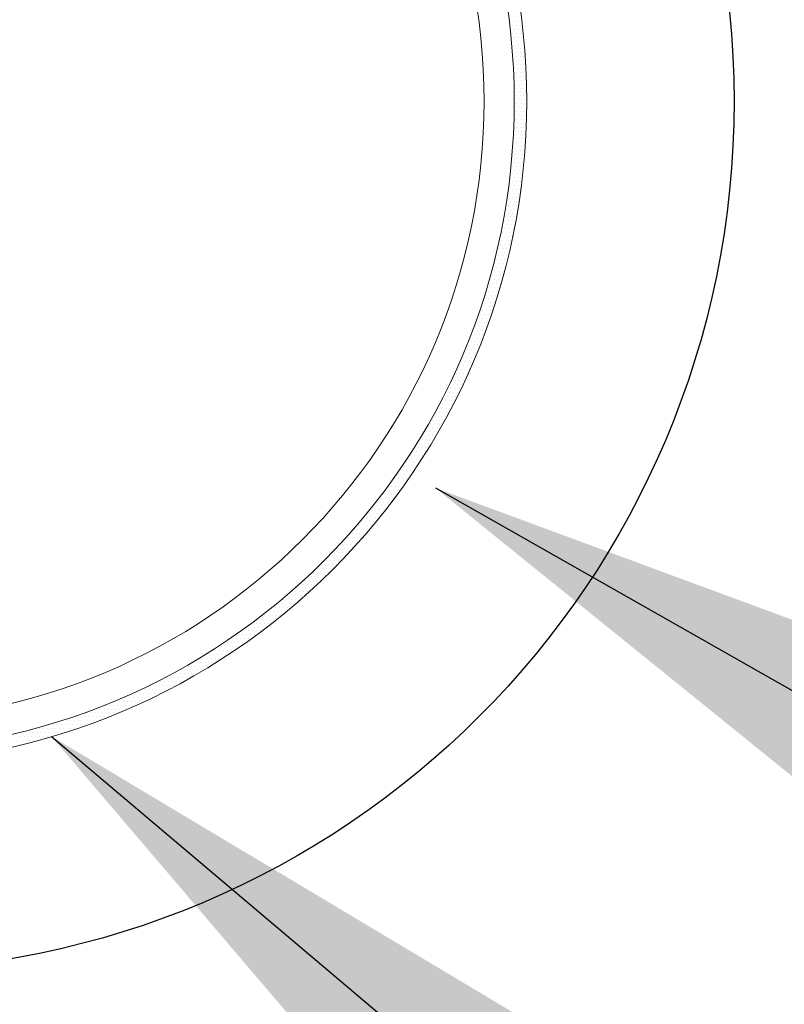
# Model space of a CAD drawing. Units: feet. Extents: x 0 to 8.5, y 0 to 11.
# Drawn here: x 1.1 to 1.3, y 3.2 to 3.5 of the extents above; entities that cross this region are included whole.
import ezdxf

# ---------------------------------------------------------------- set-up
doc = ezdxf.new("R2010")
doc.units = ezdxf.units.FT
doc.header["$MEASUREMENT"] = 0
doc.layers.add('C-DETL-01', color=1, linetype='Continuous', lineweight=13)
doc.layers.add('C-DETL-10', color=15, linetype='Continuous', lineweight=18)
for name, color, linetype in [('C-DETL-03', 3, 'Continuous'), ('C-DETL-11', 254, 'Continuous'), ('DIMENSIONS', 1, 'Continuous')]:
    doc.layers.add(name, color=color, linetype=linetype)
doc.styles.add('ROMANS', font='ROMANS.shx', dxfattribs={"height": 0.1})
doc.dimstyles.new('DETAIL', dxfattribs={"dimtxt": 0.1, "dimasz": 0.126, "dimexe": 0.125, "dimexo": 0.0625, "dimgap": 0.0625, "dimtad": 1, "dimdec": 1, "dimlfac": -1, "dimzin": 0, "dimdsep": 46, "dimtxsty": 'ROMANS', "dimcen": 0.0625, "dimclrd": 256, "dimclre": 256, "dimclrt": 256, "dimaunit": 1, "dimadec": 1, "dimazin": 0, "dimtfac": 1, "dimtdec": 1, "dimtofl": 0, "dimtmove": 0, "dimatfit": 3, "dimfxl": 1, "dimfrac": 2, "dimtolj": 1, "dimtzin": 0, "dimlwd": 25, "dimlwe": 25, "dimarcsym": 0})

# ---------------------------------------------------------------- blocks, each defined once
blk = doc.blocks.new('*X1')
at = {"layer": 'C-DETL-11'}
for p, q in [((10.64687, 3.23125), (10.64687, 3.23125)), ((10.65, 3.23125), (10.65, 3.23125)), ((10.65312, 3.23125), (10.65312, 3.23125)), ((10.64687, 3.225), (10.64687, 3.225)), ((10.64844, 3.22812), (10.64844, 3.22812)), ((10.65, 3.225), (10.65, 3.225)), ((10.65156, 3.22812), (10.65156, 3.22812)), ((10.65312, 3.225), (10.65312, 3.225)), ((10.65469, 3.22812), (10.65469, 3.22812)), ((10.65625, 3.225), (10.65625, 3.225)), ((10.64844, 3.22187), (10.64844, 3.22187)), ((10.64844, 3.21563), (10.64844, 3.21563)), ((10.65, 3.21875), (10.65, 3.21875)), ((10.65156, 3.22187), (10.65156, 3.22187)), ((10.65156, 3.21563), (10.65156, 3.21563)), ((10.65312, 3.21875), (10.65312, 3.21875)), ((10.65469, 3.22187), (10.65469, 3.22187)), ((10.65469, 3.21563), (10.65469, 3.21563)), ((10.65625, 3.21875), (10.65625, 3.21875)), ((10.65781, 3.21563), (10.65781, 3.21563)), ((10.64844, 3.20938), (10.64844, 3.20938)), ((10.65, 3.2125), (10.65, 3.2125)), ((10.65156, 3.20938), (10.65156, 3.20938)), ((10.65312, 3.2125), (10.65312, 3.2125)), ((10.65469, 3.20938), (10.65469, 3.20938)), ((10.65625, 3.2125), (10.65625, 3.2125)), ((10.65781, 3.20938), (10.65781, 3.20938)), ((10.65, 3.20625), (10.65, 3.20625)), ((10.65, 3.2), (10.65, 3.2)), ((10.65156, 3.20312), (10.65156, 3.20312)), ((10.65312, 3.20625), (10.65312, 3.20625)), ((10.65312, 3.2), (10.65312, 3.2)), ((10.65469, 3.20312), (10.65469, 3.20312)), ((10.65625, 3.20625), (10.65625, 3.20625)), ((10.65625, 3.2), (10.65625, 3.2)), ((10.65781, 3.20312), (10.65781, 3.20312)), ((10.65, 3.19375), (10.65, 3.19375)), ((10.65156, 3.19687), (10.65156, 3.19687)), ((10.65312, 3.19375), (10.65312, 3.19375)), ((10.65469, 3.19687), (10.65469, 3.19687)), ((10.65625, 3.19375), (10.65625, 3.19375)), ((10.65781, 3.19687), (10.65781, 3.19687)), ((10.65938, 3.19375), (10.65938, 3.19375)), ((10.65, 3.1875), (10.65, 3.1875)), ((10.65156, 3.19062), (10.65156, 3.19062)), ((10.65156, 3.18438), (10.65156, 3.18438)), ((10.65312, 3.1875), (10.65312, 3.1875)), ((10.65469, 3.19062), (10.65469, 3.19062)), ((10.65469, 3.18438), (10.65469, 3.18438)), ((10.65625, 3.1875), (10.65625, 3.1875)), ((10.65781, 3.19062), (10.65781, 3.19062)), ((10.65781, 3.18438), (10.65781, 3.18438)), ((10.65938, 3.1875), (10.65938, 3.1875)), ((10.65, 3.18125), (10.65, 3.18125)), ((10.65156, 3.17813), (10.65156, 3.17813)), ((10.65312, 3.18125), (10.65312, 3.18125)), ((10.65469, 3.17813), (10.65469, 3.17813)), ((10.65625, 3.18125), (10.65625, 3.18125)), ((10.65781, 3.17813), (10.65781, 3.17813)), ((10.65938, 3.18125), (10.65938, 3.18125)), ((10.65, 3.175), (10.65, 3.175)), ((10.65156, 3.17188), (10.65156, 3.17188)), ((10.65312, 3.175), (10.65312, 3.175)), ((10.65312, 3.16875), (10.65312, 3.16875)), ((10.65469, 3.17188), (10.65469, 3.17188)), ((10.65625, 3.175), (10.65625, 3.175)), ((10.65625, 3.16875), (10.65625, 3.16875)), ((10.65781, 3.17188), (10.65781, 3.17188)), ((10.65938, 3.175), (10.65938, 3.175)), ((10.65938, 3.16875), (10.65938, 3.16875)), ((10.65156, 3.16562), (10.65156, 3.16562)), ((10.65156, 3.15937), (10.65156, 3.15937)), ((10.65312, 3.1625), (10.65312, 3.1625)), ((10.65469, 3.16562), (10.65469, 3.16562)), ((10.65469, 3.15937), (10.65469, 3.15937)), ((10.65625, 3.1625), (10.65625, 3.1625)), ((10.65781, 3.16562), (10.65781, 3.16562)), ((10.65781, 3.15937), (10.65781, 3.15937)), ((10.65938, 3.1625), (10.65938, 3.1625)), ((10.65, 3.15625), (10.65, 3.15625)), ((10.65156, 3.15313), (10.65156, 3.15313)), ((10.65312, 3.15625), (10.65312, 3.15625)), ((10.65469, 3.15313), (10.65469, 3.15313)), ((10.65625, 3.15625), (10.65625, 3.15625)), ((10.65781, 3.15313), (10.65781, 3.15313)), ((10.65938, 3.15625), (10.65938, 3.15625)), ((10.65, 3.15), (10.65, 3.15)), ((10.65, 3.14375), (10.65, 3.14375)), ((10.65156, 3.14688), (10.65156, 3.14688)), ((10.65312, 3.15), (10.65312, 3.15)), ((10.65312, 3.14375), (10.65312, 3.14375)), ((10.65469, 3.14688), (10.65469, 3.14688)), ((10.65625, 3.15), (10.65625, 3.15)), ((10.65625, 3.14375), (10.65625, 3.14375)), ((10.65781, 3.14688), (10.65781, 3.14688)), ((10.65938, 3.15), (10.65938, 3.15)), ((10.65938, 3.14375), (10.65938, 3.14375)), ((10.65, 3.1375), (10.65, 3.1375)), ((10.65156, 3.14062), (10.65156, 3.14062)), ((10.65312, 3.1375), (10.65312, 3.1375)), ((10.65469, 3.14062), (10.65469, 3.14062)), ((10.65625, 3.1375), (10.65625, 3.1375)), ((10.65781, 3.14062), (10.65781, 3.14062)), ((10.65, 3.13125), (10.65, 3.13125)), ((10.65156, 3.13437), (10.65156, 3.13437)), ((10.65156, 3.12812), (10.65156, 3.12812)), ((10.65312, 3.13125), (10.65312, 3.13125)), ((10.65469, 3.13437), (10.65469, 3.13437)), ((10.65469, 3.12812), (10.65469, 3.12812)), ((10.65625, 3.13125), (10.65625, 3.13125)), ((10.65781, 3.13437), (10.65781, 3.13437)), ((10.65781, 3.12812), (10.65781, 3.12812)), ((10.64844, 3.12188), (10.64844, 3.12188)), ((10.65, 3.125), (10.65, 3.125)), ((10.65156, 3.12188), (10.65156, 3.12188)), ((10.65312, 3.125), (10.65312, 3.125)), ((10.65469, 3.12188), (10.65469, 3.12188)), ((10.65625, 3.125), (10.65625, 3.125)), ((10.65781, 3.12188), (10.65781, 3.12188)), ((10.64844, 3.11563), (10.64844, 3.11563)), ((10.65, 3.11875), (10.65, 3.11875)), ((10.65, 3.1125), (10.65, 3.1125)), ((10.65156, 3.11563), (10.65156, 3.11563)), ((10.65312, 3.11875), (10.65312, 3.11875)), ((10.65312, 3.1125), (10.65312, 3.1125)), ((10.65469, 3.11563), (10.65469, 3.11563)), ((10.65625, 3.11875), (10.65625, 3.11875)), ((10.65625, 3.1125), (10.65625, 3.1125)), ((10.64687, 3.10625), (10.64687, 3.10625)), ((10.64844, 3.10938), (10.64844, 3.10938)), ((10.65, 3.10625), (10.65, 3.10625)), ((10.65156, 3.10938), (10.65156, 3.10938)), ((10.65312, 3.10625), (10.65312, 3.10625)), ((10.65469, 3.10938), (10.65469, 3.10938)), ((10.65625, 3.10625), (10.65625, 3.10625)), ((10.64531, 3.09687), (10.64531, 3.09687)), ((10.64687, 3.1), (10.64687, 3.1)), ((10.64844, 3.10312), (10.64844, 3.10312)), ((10.64844, 3.09687), (10.64844, 3.09687)), ((10.65, 3.1), (10.65, 3.1)), ((10.65156, 3.10312), (10.65156, 3.10312)), ((10.65156, 3.09687), (10.65156, 3.09687)), ((10.65312, 3.1), (10.65312, 3.1)), ((10.65469, 3.10312), (10.65469, 3.10312)), ((10.65469, 3.09687), (10.65469, 3.09687)), ((10.64531, 3.09063), (10.64531, 3.09063)), ((10.64687, 3.09375), (10.64687, 3.09375)), ((10.64844, 3.09063), (10.64844, 3.09063)), ((10.65, 3.09375), (10.65, 3.09375)), ((10.65156, 3.09063), (10.65156, 3.09063)), ((10.65312, 3.09375), (10.65312, 3.09375)), ((10.64375, 3.08125), (10.64375, 3.08125)), ((10.64531, 3.08438), (10.64531, 3.08438)), ((10.64687, 3.0875), (10.64687, 3.0875)), ((10.64687, 3.08125), (10.64687, 3.08125)), ((10.64844, 3.08438), (10.64844, 3.08438)), ((10.65, 3.0875), (10.65, 3.0875)), ((10.65, 3.08125), (10.65, 3.08125)), ((10.65156, 3.08438), (10.65156, 3.08438)), ((10.65312, 3.0875), (10.65312, 3.0875)), ((10.64375, 3.075), (10.64375, 3.075)), ((10.64531, 3.07812), (10.64531, 3.07812)), ((10.64687, 3.075), (10.64687, 3.075)), ((10.64844, 3.07812), (10.64844, 3.07812)), ((10.65, 3.075), (10.65, 3.075)), ((10.65156, 3.07812), (10.65156, 3.07812)), ((10.64062, 3.06875), (10.64062, 3.06875)), ((10.64219, 3.07187), (10.64219, 3.07187)), ((10.64219, 3.06562), (10.64219, 3.06562)), ((10.64375, 3.06875), (10.64375, 3.06875)), ((10.64531, 3.07187), (10.64531, 3.07187)), ((10.64531, 3.06562), (10.64531, 3.06562)), ((10.64687, 3.06875), (10.64687, 3.06875)), ((10.64844, 3.07187), (10.64844, 3.07187)), ((10.64844, 3.06562), (10.64844, 3.06562)), ((10.65, 3.06875), (10.65, 3.06875)), ((10.63906, 3.05938), (10.63906, 3.05938)), ((10.64062, 3.0625), (10.64062, 3.0625)), ((10.64219, 3.05938), (10.64219, 3.05938)), ((10.64375, 3.0625), (10.64375, 3.0625)), ((10.64531, 3.05938), (10.64531, 3.05938)), ((10.64687, 3.0625), (10.64687, 3.0625)), ((10.64844, 3.05938), (10.64844, 3.05938)), ((10.6375, 3.05), (10.6375, 3.05)), ((10.63906, 3.05313), (10.63906, 3.05313)), ((10.64062, 3.05625), (10.64062, 3.05625)), ((10.64062, 3.05), (10.64062, 3.05)), ((10.64219, 3.05313), (10.64219, 3.05313)), ((10.64375, 3.05625), (10.64375, 3.05625)), ((10.64375, 3.05), (10.64375, 3.05)), ((10.64531, 3.05313), (10.64531, 3.05313)), ((10.64687, 3.05625), (10.64687, 3.05625)), ((10.63594, 3.04688), (10.63594, 3.04688)), ((10.6375, 3.04375), (10.6375, 3.04375)), ((10.63906, 3.04688), (10.63906, 3.04688)), ((10.64062, 3.04375), (10.64062, 3.04375)), ((10.64219, 3.04688), (10.64219, 3.04688)), ((10.64375, 3.04375), (10.64375, 3.04375)), ((10.64531, 3.04688), (10.64531, 3.04688)), ((10.63281, 3.03437), (10.63281, 3.03437)), ((10.63438, 3.0375), (10.63438, 3.0375)), ((10.63594, 3.04062), (10.63594, 3.04062)), ((10.63594, 3.03437), (10.63594, 3.03437)), ((10.6375, 3.0375), (10.6375, 3.0375)), ((10.63906, 3.04062), (10.63906, 3.04062)), ((10.63906, 3.03437), (10.63906, 3.03437)), ((10.64062, 3.0375), (10.64062, 3.0375)), ((10.64219, 3.04062), (10.64219, 3.04062)), ((10.64219, 3.03437), (10.64219, 3.03437)), ((10.64375, 3.0375), (10.64375, 3.0375)), ((10.63281, 3.02813), (10.63281, 3.02813)), ((10.63438, 3.03125), (10.63438, 3.03125)), ((10.63594, 3.02813), (10.63594, 3.02813)), ((10.6375, 3.03125), (10.6375, 3.03125)), ((10.63906, 3.02813), (10.63906, 3.02813)), ((10.64062, 3.03125), (10.64062, 3.03125)), ((10.62969, 3.02188), (10.62969, 3.02188)), ((10.63125, 3.025), (10.63125, 3.025)), ((10.63125, 3.01875), (10.63125, 3.01875)), ((10.63281, 3.02188), (10.63281, 3.02188)), ((10.63438, 3.025), (10.63438, 3.025)), ((10.63438, 3.01875), (10.63438, 3.01875)), ((10.63594, 3.02188), (10.63594, 3.02188)), ((10.6375, 3.025), (10.6375, 3.025)), ((10.6375, 3.01875), (10.6375, 3.01875)), ((10.63906, 3.02188), (10.63906, 3.02188)), ((10.62813, 3.0125), (10.62813, 3.0125)), ((10.62969, 3.01562), (10.62969, 3.01562)), ((10.63125, 3.0125), (10.63125, 3.0125)), ((10.63281, 3.01562), (10.63281, 3.01562)), ((10.63438, 3.0125), (10.63438, 3.0125)), ((10.63594, 3.01562), (10.63594, 3.01562)), ((10.62344, 3.00312), (10.62344, 3.00312)), ((10.625, 3.00625), (10.625, 3.00625)), ((10.62656, 3.00937), (10.62656, 3.00937)), ((10.62656, 3.00312), (10.62656, 3.00312)), ((10.62813, 3.00625), (10.62813, 3.00625)), ((10.62969, 3.00937), (10.62969, 3.00937)), ((10.62969, 3.00312), (10.62969, 3.00312)), ((10.63125, 3.00625), (10.63125, 3.00625)), ((10.63281, 3.00937), (10.63281, 3.00937)), ((10.63281, 3.00312), (10.63281, 3.00312)), ((10.63438, 3.00625), (10.63438, 3.00625)), ((10.62344, 2.99688), (10.62344, 2.99688)), ((10.625, 3), (10.625, 3)), ((10.62656, 2.99688), (10.62656, 2.99688)), ((10.62813, 3), (10.62813, 3)), ((10.62969, 2.99688), (10.62969, 2.99688)), ((10.63125, 3), (10.63125, 3)), ((10.61875, 2.9875), (10.61875, 2.9875)), ((10.62031, 2.99063), (10.62031, 2.99063)), ((10.62187, 2.99375), (10.62187, 2.99375)), ((10.62187, 2.9875), (10.62187, 2.9875)), ((10.62344, 2.99063), (10.62344, 2.99063)), ((10.625, 2.99375), (10.625, 2.99375)), ((10.625, 2.9875), (10.625, 2.9875)), ((10.62656, 2.99063), (10.62656, 2.99063)), ((10.62813, 2.99375), (10.62813, 2.99375)), ((10.62813, 2.9875), (10.62813, 2.9875)), ((10.61562, 2.98125), (10.61562, 2.98125)), ((10.61719, 2.98438), (10.61719, 2.98438)), ((10.61719, 2.97812), (10.61719, 2.97812)), ((10.61875, 2.98125), (10.61875, 2.98125)), ((10.62031, 2.98438), (10.62031, 2.98438)), ((10.62031, 2.97812), (10.62031, 2.97812)), ((10.62187, 2.98125), (10.62187, 2.98125)), ((10.62344, 2.98438), (10.62344, 2.98438)), ((10.62344, 2.97812), (10.62344, 2.97812)), ((10.625, 2.98125), (10.625, 2.98125)), ((10.62656, 2.98438), (10.62656, 2.98438)), ((10.61406, 2.97187), (10.61406, 2.97187)), ((10.61562, 2.975), (10.61562, 2.975)), ((10.61719, 2.97187), (10.61719, 2.97187)), ((10.61875, 2.975), (10.61875, 2.975)), ((10.62031, 2.97187), (10.62031, 2.97187)), ((10.62187, 2.975), (10.62187, 2.975)), ((10.60938, 2.9625), (10.60938, 2.9625)), ((10.61094, 2.96563), (10.61094, 2.96563)), ((10.6125, 2.96875), (10.6125, 2.96875)), ((10.6125, 2.9625), (10.6125, 2.9625)), ((10.61406, 2.96563), (10.61406, 2.96563)), ((10.61562, 2.96875), (10.61562, 2.96875)), ((10.61562, 2.9625), (10.61562, 2.9625)), ((10.61719, 2.96563), (10.61719, 2.96563)), ((10.61875, 2.96875), (10.61875, 2.96875)), ((10.61875, 2.9625), (10.61875, 2.9625)), ((10.60625, 2.95625), (10.60625, 2.95625)), ((10.60781, 2.95938), (10.60781, 2.95938)), ((10.60938, 2.95625), (10.60938, 2.95625)), ((10.61094, 2.95938), (10.61094, 2.95938)), ((10.6125, 2.95625), (10.6125, 2.95625)), ((10.61406, 2.95938), (10.61406, 2.95938)), ((10.61562, 2.95625), (10.61562, 2.95625)), ((10.61719, 2.95938), (10.61719, 2.95938)), ((10.60156, 2.94687), (10.60156, 2.94687)), ((10.60313, 2.95), (10.60313, 2.95)), ((10.60469, 2.95312), (10.60469, 2.95312)), ((10.60469, 2.94687), (10.60469, 2.94687)), ((10.60625, 2.95), (10.60625, 2.95)), ((10.60781, 2.95312), (10.60781, 2.95312)), ((10.60781, 2.94687), (10.60781, 2.94687)), ((10.60938, 2.95), (10.60938, 2.95)), ((10.61094, 2.95312), (10.61094, 2.95312)), ((10.61094, 2.94687), (10.61094, 2.94687)), ((10.6125, 2.95), (10.6125, 2.95)), ((10.61406, 2.95312), (10.61406, 2.95312)), ((10.59844, 2.94062), (10.59844, 2.94062)), ((10.6, 2.94375), (10.6, 2.94375)), ((10.60156, 2.94062), (10.60156, 2.94062)), ((10.60313, 2.94375), (10.60313, 2.94375)), ((10.60469, 2.94062), (10.60469, 2.94062)), ((10.60625, 2.94375), (10.60625, 2.94375)), ((10.60781, 2.94062), (10.60781, 2.94062)), ((10.60938, 2.94375), (10.60938, 2.94375)), ((10.59375, 2.93125), (10.59375, 2.93125)), ((10.59531, 2.93438), (10.59531, 2.93438)), ((10.59688, 2.9375), (10.59688, 2.9375)), ((10.59688, 2.93125), (10.59688, 2.93125)), ((10.59844, 2.93438), (10.59844, 2.93438)), ((10.6, 2.9375), (10.6, 2.9375)), ((10.6, 2.93125), (10.6, 2.93125)), ((10.60156, 2.93438), (10.60156, 2.93438)), ((10.60313, 2.9375), (10.60313, 2.9375)), ((10.60313, 2.93125), (10.60313, 2.93125)), ((10.60469, 2.93438), (10.60469, 2.93438)), ((10.60625, 2.9375), (10.60625, 2.9375)), ((10.59062, 2.925), (10.59062, 2.925)), ((10.59219, 2.92813), (10.59219, 2.92813)), ((10.59375, 2.925), (10.59375, 2.925)), ((10.59531, 2.92813), (10.59531, 2.92813)), ((10.59688, 2.925), (10.59688, 2.925)), ((10.59844, 2.92813), (10.59844, 2.92813)), ((10.6, 2.925), (10.6, 2.925)), ((10.60156, 2.92813), (10.60156, 2.92813)), ((10.58594, 2.91562), (10.58594, 2.91562)), ((10.5875, 2.91875), (10.5875, 2.91875)), ((10.58906, 2.92188), (10.58906, 2.92188)), ((10.58906, 2.91562), (10.58906, 2.91562)), ((10.59062, 2.91875), (10.59062, 2.91875)), ((10.59219, 2.92188), (10.59219, 2.92188)), ((10.59219, 2.91562), (10.59219, 2.91562)), ((10.59375, 2.91875), (10.59375, 2.91875)), ((10.59531, 2.92188), (10.59531, 2.92188)), ((10.59531, 2.91562), (10.59531, 2.91562)), ((10.59688, 2.91875), (10.59688, 2.91875)), ((10.59844, 2.92188), (10.59844, 2.92188)), ((10.58281, 2.90937), (10.58281, 2.90937)), ((10.58437, 2.9125), (10.58437, 2.9125)), ((10.58594, 2.90937), (10.58594, 2.90937)), ((10.5875, 2.9125), (10.5875, 2.9125)), ((10.58906, 2.90937), (10.58906, 2.90937)), ((10.59062, 2.9125), (10.59062, 2.9125)), ((10.59219, 2.90937), (10.59219, 2.90937)), ((10.59375, 2.9125), (10.59375, 2.9125)), ((10.57812, 2.9), (10.57812, 2.9)), ((10.57969, 2.90313), (10.57969, 2.90313)), ((10.58125, 2.90625), (10.58125, 2.90625)), ((10.58125, 2.9), (10.58125, 2.9)), ((10.58281, 2.90313), (10.58281, 2.90313)), ((10.58437, 2.90625), (10.58437, 2.90625)), ((10.58437, 2.9), (10.58437, 2.9)), ((10.58594, 2.90313), (10.58594, 2.90313)), ((10.5875, 2.90625), (10.5875, 2.90625)), ((10.5875, 2.9), (10.5875, 2.9)), ((10.58906, 2.90313), (10.58906, 2.90313)), ((10.59062, 2.90625), (10.59062, 2.90625)), ((10.575, 2.89375), (10.575, 2.89375)), ((10.57656, 2.89688), (10.57656, 2.89688)), ((10.57812, 2.89375), (10.57812, 2.89375)), ((10.57969, 2.89688), (10.57969, 2.89688)), ((10.58125, 2.89375), (10.58125, 2.89375)), ((10.58281, 2.89688), (10.58281, 2.89688)), ((10.56719, 2.88437), (10.56719, 2.88437)), ((10.56875, 2.8875), (10.56875, 2.8875)), ((10.57031, 2.89062), (10.57031, 2.89062)), ((10.57031, 2.88437), (10.57031, 2.88437)), ((10.57188, 2.8875), (10.57188, 2.8875)), ((10.57344, 2.89062), (10.57344, 2.89062)), ((10.57344, 2.88437), (10.57344, 2.88437)), ((10.575, 2.8875), (10.575, 2.8875)), ((10.57656, 2.89062), (10.57656, 2.89062)), ((10.57656, 2.88437), (10.57656, 2.88437)), ((10.57812, 2.8875), (10.57812, 2.8875)), ((10.57969, 2.89062), (10.57969, 2.89062)), ((10.56406, 2.87812), (10.56406, 2.87812)), ((10.56563, 2.88125), (10.56563, 2.88125)), ((10.56719, 2.87812), (10.56719, 2.87812)), ((10.56875, 2.88125), (10.56875, 2.88125)), ((10.57031, 2.87812), (10.57031, 2.87812)), ((10.57188, 2.88125), (10.57188, 2.88125)), ((10.57344, 2.87812), (10.57344, 2.87812)), ((10.575, 2.88125), (10.575, 2.88125)), ((10.55625, 2.86875), (10.55625, 2.86875)), ((10.55781, 2.87188), (10.55781, 2.87188)), ((10.55937, 2.86875), (10.55937, 2.86875)), ((10.56094, 2.87188), (10.56094, 2.87188)), ((10.5625, 2.875), (10.5625, 2.875)), ((10.5625, 2.86875), (10.5625, 2.86875)), ((10.56406, 2.87188), (10.56406, 2.87188)), ((10.56563, 2.875), (10.56563, 2.875)), ((10.56563, 2.86875), (10.56563, 2.86875)), ((10.56719, 2.87188), (10.56719, 2.87188)), ((10.56875, 2.875), (10.56875, 2.875)), ((10.57188, 2.875), (10.57188, 2.875)), ((10.55312, 2.8625), (10.55312, 2.8625)), ((10.55469, 2.86563), (10.55469, 2.86563)), ((10.55625, 2.8625), (10.55625, 2.8625)), ((10.55781, 2.86563), (10.55781, 2.86563)), ((10.55937, 2.8625), (10.55937, 2.8625)), ((10.56094, 2.86563), (10.56094, 2.86563)), ((10.5625, 2.8625), (10.5625, 2.8625)), ((10.56406, 2.86563), (10.56406, 2.86563)), ((10.54531, 2.85312), (10.54531, 2.85312)), ((10.54688, 2.85625), (10.54688, 2.85625)), ((10.54844, 2.85312), (10.54844, 2.85312)), ((10.55, 2.85625), (10.55, 2.85625)), ((10.55156, 2.85938), (10.55156, 2.85938)), ((10.55156, 2.85312), (10.55156, 2.85312)), ((10.55312, 2.85625), (10.55312, 2.85625)), ((10.55469, 2.85938), (10.55469, 2.85938)), ((10.55469, 2.85312), (10.55469, 2.85312)), ((10.55625, 2.85625), (10.55625, 2.85625)), ((10.55781, 2.85938), (10.55781, 2.85938)), ((10.56094, 2.85938), (10.56094, 2.85938)), ((10.54219, 2.84687), (10.54219, 2.84687)), ((10.54375, 2.85), (10.54375, 2.85)), ((10.54531, 2.84687), (10.54531, 2.84687)), ((10.54688, 2.85), (10.54688, 2.85)), ((10.54844, 2.84687), (10.54844, 2.84687)), ((10.55, 2.85), (10.55, 2.85)), ((10.55156, 2.84687), (10.55156, 2.84687)), ((10.55312, 2.85), (10.55312, 2.85)), ((10.53438, 2.8375), (10.53438, 2.8375)), ((10.53594, 2.84063), (10.53594, 2.84063)), ((10.5375, 2.84375), (10.5375, 2.84375)), ((10.5375, 2.8375), (10.5375, 2.8375)), ((10.53906, 2.84063), (10.53906, 2.84063)), ((10.54063, 2.84375), (10.54063, 2.84375)), ((10.54063, 2.8375), (10.54063, 2.8375)), ((10.54219, 2.84063), (10.54219, 2.84063)), ((10.54375, 2.84375), (10.54375, 2.84375)), ((10.54375, 2.8375), (10.54375, 2.8375)), ((10.54531, 2.84063), (10.54531, 2.84063)), ((10.54688, 2.84375), (10.54688, 2.84375)), ((10.52812, 2.83125), (10.52812, 2.83125)), ((10.52969, 2.83438), (10.52969, 2.83438)), ((10.53125, 2.83125), (10.53125, 2.83125)), ((10.53281, 2.83438), (10.53281, 2.83438)), ((10.53438, 2.83125), (10.53438, 2.83125)), ((10.53594, 2.83438), (10.53594, 2.83438)), ((10.5375, 2.83125), (10.5375, 2.83125)), ((10.53906, 2.83438), (10.53906, 2.83438)), ((10.54219, 2.83438), (10.54219, 2.83438)), ((10.52031, 2.82187), (10.52031, 2.82187)), ((10.52187, 2.825), (10.52187, 2.825)), ((10.52344, 2.82187), (10.52344, 2.82187)), ((10.525, 2.825), (10.525, 2.825)), ((10.52656, 2.82812), (10.52656, 2.82812)), ((10.52656, 2.82187), (10.52656, 2.82187)), ((10.52812, 2.825), (10.52812, 2.825)), ((10.52969, 2.82812), (10.52969, 2.82812)), ((10.52969, 2.82187), (10.52969, 2.82187)), ((10.53125, 2.825), (10.53125, 2.825)), ((10.53281, 2.82812), (10.53281, 2.82812)), ((10.53438, 2.825), (10.53438, 2.825)), ((10.53594, 2.82812), (10.53594, 2.82812)), ((10.51406, 2.81562), (10.51406, 2.81562)), ((10.51719, 2.81562), (10.51719, 2.81562)), ((10.51875, 2.81875), (10.51875, 2.81875)), ((10.52031, 2.81562), (10.52031, 2.81562)), ((10.52187, 2.81875), (10.52187, 2.81875)), ((10.52344, 2.81562), (10.52344, 2.81562)), ((10.525, 2.81875), (10.525, 2.81875)), ((10.52812, 2.81875), (10.52812, 2.81875)), ((10.50625, 2.80625), (10.50625, 2.80625)), ((10.50781, 2.80938), (10.50781, 2.80938)), ((10.50938, 2.80625), (10.50938, 2.80625)), ((10.51094, 2.80938), (10.51094, 2.80938)), ((10.5125, 2.8125), (10.5125, 2.8125)), ((10.5125, 2.80625), (10.5125, 2.80625)), ((10.51406, 2.80938), (10.51406, 2.80938)), ((10.51562, 2.8125), (10.51562, 2.8125)), ((10.51562, 2.80625), (10.51562, 2.80625)), ((10.51719, 2.80938), (10.51719, 2.80938)), ((10.51875, 2.8125), (10.51875, 2.8125)), ((10.52031, 2.80938), (10.52031, 2.80938)), ((10.52187, 2.8125), (10.52187, 2.8125)), ((10.5, 2.8), (10.5, 2.8)), ((10.50156, 2.80313), (10.50156, 2.80313)), ((10.50313, 2.8), (10.50313, 2.8)), ((10.50469, 2.80313), (10.50469, 2.80313)), ((10.50625, 2.8), (10.50625, 2.8)), ((10.50781, 2.80313), (10.50781, 2.80313)), ((10.50938, 2.8), (10.50938, 2.8)), ((10.51094, 2.80313), (10.51094, 2.80313)), ((10.51406, 2.80313), (10.51406, 2.80313)), ((10.48906, 2.79062), (10.48906, 2.79062)), ((10.49219, 2.79062), (10.49219, 2.79062)), ((10.49375, 2.79375), (10.49375, 2.79375)), ((10.49531, 2.79688), (10.49531, 2.79688)), ((10.49531, 2.79062), (10.49531, 2.79062)), ((10.49687, 2.79375), (10.49687, 2.79375)), ((10.49844, 2.79688), (10.49844, 2.79688)), ((10.49844, 2.79062), (10.49844, 2.79062)), ((10.5, 2.79375), (10.5, 2.79375)), ((10.50156, 2.79688), (10.50156, 2.79688)), ((10.50156, 2.79062), (10.50156, 2.79062)), ((10.50313, 2.79375), (10.50313, 2.79375)), ((10.50469, 2.79688), (10.50469, 2.79688)), ((10.50781, 2.79688), (10.50781, 2.79688)), ((10.48125, 2.78125), (10.48125, 2.78125)), ((10.48281, 2.78437), (10.48281, 2.78437)), ((10.48438, 2.78125), (10.48438, 2.78125)), ((10.48594, 2.78437), (10.48594, 2.78437)), ((10.4875, 2.7875), (10.4875, 2.7875)), ((10.4875, 2.78125), (10.4875, 2.78125)), ((10.48906, 2.78437), (10.48906, 2.78437)), ((10.49062, 2.7875), (10.49062, 2.7875)), ((10.49062, 2.78125), (10.49062, 2.78125)), ((10.49219, 2.78437), (10.49219, 2.78437)), ((10.49375, 2.7875), (10.49375, 2.7875)), ((10.49531, 2.78437), (10.49531, 2.78437)), ((10.49687, 2.7875), (10.49687, 2.7875)), ((10.47188, 2.775), (10.47188, 2.775)), ((10.475, 2.775), (10.475, 2.775)), ((10.47656, 2.77813), (10.47656, 2.77813)), ((10.47813, 2.775), (10.47813, 2.775)), ((10.47969, 2.77813), (10.47969, 2.77813)), ((10.48125, 2.775), (10.48125, 2.775)), ((10.48281, 2.77813), (10.48281, 2.77813)), ((10.48438, 2.775), (10.48438, 2.775)), ((10.48594, 2.77813), (10.48594, 2.77813)), ((10.48906, 2.77813), (10.48906, 2.77813)), ((10.46094, 2.76562), (10.46094, 2.76562)), ((10.46406, 2.76562), (10.46406, 2.76562)), ((10.46562, 2.76875), (10.46562, 2.76875)), ((10.46719, 2.76562), (10.46719, 2.76562)), ((10.46875, 2.76875), (10.46875, 2.76875)), ((10.47031, 2.77188), (10.47031, 2.77188)), ((10.47031, 2.76562), (10.47031, 2.76562)), ((10.47188, 2.76875), (10.47188, 2.76875)), ((10.47344, 2.77188), (10.47344, 2.77188)), ((10.47344, 2.76562), (10.47344, 2.76562)), ((10.475, 2.76875), (10.475, 2.76875)), ((10.47656, 2.77188), (10.47656, 2.77188)), ((10.47813, 2.76875), (10.47813, 2.76875)), ((10.47969, 2.77188), (10.47969, 2.77188)), ((10.45469, 2.75937), (10.45469, 2.75937)), ((10.45625, 2.7625), (10.45625, 2.7625)), ((10.45781, 2.75937), (10.45781, 2.75937)), ((10.45937, 2.7625), (10.45937, 2.7625)), ((10.46094, 2.75937), (10.46094, 2.75937)), ((10.4625, 2.7625), (10.4625, 2.7625)), ((10.46406, 2.75937), (10.46406, 2.75937)), ((10.46562, 2.7625), (10.46562, 2.7625)), ((10.46719, 2.75937), (10.46719, 2.75937)), ((10.46875, 2.7625), (10.46875, 2.7625)), ((10.44063, 2.75), (10.44063, 2.75)), ((10.44375, 2.75), (10.44375, 2.75)), ((10.44531, 2.75312), (10.44531, 2.75312)), ((10.44688, 2.75), (10.44688, 2.75)), ((10.44844, 2.75312), (10.44844, 2.75312)), ((10.45, 2.75625), (10.45, 2.75625)), ((10.45, 2.75), (10.45, 2.75)), ((10.45156, 2.75312), (10.45156, 2.75312)), ((10.45312, 2.75625), (10.45312, 2.75625)), ((10.45312, 2.75), (10.45312, 2.75)), ((10.45469, 2.75312), (10.45469, 2.75312)), ((10.45625, 2.75625), (10.45625, 2.75625)), ((10.45625, 2.75), (10.45625, 2.75)), ((10.45781, 2.75312), (10.45781, 2.75312)), ((10.45937, 2.75625), (10.45937, 2.75625)), ((10.4625, 2.75625), (10.4625, 2.75625)), ((10.43437, 2.74375), (10.43437, 2.74375)), ((10.43594, 2.74688), (10.43594, 2.74688)), ((10.4375, 2.74375), (10.4375, 2.74375)), ((10.43906, 2.74688), (10.43906, 2.74688)), ((10.44063, 2.74375), (10.44063, 2.74375)), ((10.44219, 2.74688), (10.44219, 2.74688)), ((10.44375, 2.74375), (10.44375, 2.74375)), ((10.44531, 2.74688), (10.44531, 2.74688)), ((10.44688, 2.74375), (10.44688, 2.74375)), ((10.44844, 2.74688), (10.44844, 2.74688)), ((10.45156, 2.74688), (10.45156, 2.74688)), ((10.42031, 2.73438), (10.42031, 2.73438)), ((10.42344, 2.73438), (10.42344, 2.73438)), ((10.425, 2.7375), (10.425, 2.7375)), ((10.42656, 2.73438), (10.42656, 2.73438)), ((10.42812, 2.7375), (10.42812, 2.7375)), ((10.42969, 2.74063), (10.42969, 2.74063)), ((10.42969, 2.73438), (10.42969, 2.73438)), ((10.43125, 2.7375), (10.43125, 2.7375)), ((10.43281, 2.74063), (10.43281, 2.74063)), ((10.43281, 2.73438), (10.43281, 2.73438)), ((10.43437, 2.7375), (10.43437, 2.7375)), ((10.43594, 2.74063), (10.43594, 2.74063)), ((10.4375, 2.7375), (10.4375, 2.7375)), ((10.43906, 2.74063), (10.43906, 2.74063)), ((10.44219, 2.74063), (10.44219, 2.74063)), ((10.41094, 2.72812), (10.41094, 2.72812)), ((10.41406, 2.72812), (10.41406, 2.72812)), ((10.41563, 2.73125), (10.41563, 2.73125)), ((10.41719, 2.72812), (10.41719, 2.72812)), ((10.41875, 2.73125), (10.41875, 2.73125)), ((10.42031, 2.72812), (10.42031, 2.72812)), ((10.42188, 2.73125), (10.42188, 2.73125)), ((10.42344, 2.72812), (10.42344, 2.72812)), ((10.425, 2.73125), (10.425, 2.73125)), ((10.42812, 2.73125), (10.42812, 2.73125)), ((10.39375, 2.71875), (10.39375, 2.71875)), ((10.39687, 2.71875), (10.39687, 2.71875)), ((10.39844, 2.72187), (10.39844, 2.72187)), ((10.4, 2.71875), (10.4, 2.71875)), ((10.40156, 2.72187), (10.40156, 2.72187)), ((10.40312, 2.725), (10.40312, 2.725)), ((10.40312, 2.71875), (10.40312, 2.71875)), ((10.40469, 2.72187), (10.40469, 2.72187)), ((10.40625, 2.725), (10.40625, 2.725)), ((10.40625, 2.71875), (10.40625, 2.71875)), ((10.40781, 2.72187), (10.40781, 2.72187)), ((10.40938, 2.725), (10.40938, 2.725)), ((10.40938, 2.71875), (10.40938, 2.71875)), ((10.41094, 2.72187), (10.41094, 2.72187)), ((10.4125, 2.725), (10.4125, 2.725)), ((10.41406, 2.72187), (10.41406, 2.72187)), ((10.41563, 2.725), (10.41563, 2.725)), ((10.41875, 2.725), (10.41875, 2.725)), ((10.38438, 2.7125), (10.38438, 2.7125)), ((10.3875, 2.7125), (10.3875, 2.7125)), ((10.38906, 2.71563), (10.38906, 2.71563)), ((10.39062, 2.7125), (10.39062, 2.7125)), ((10.39219, 2.71563), (10.39219, 2.71563)), ((10.39375, 2.7125), (10.39375, 2.7125)), ((10.39531, 2.71563), (10.39531, 2.71563)), ((10.39687, 2.7125), (10.39687, 2.7125)), ((10.39844, 2.71563), (10.39844, 2.71563)), ((10.4, 2.7125), (10.4, 2.7125)), ((10.40156, 2.71563), (10.40156, 2.71563)), ((10.40469, 2.71563), (10.40469, 2.71563)), ((10.36406, 2.70312), (10.36406, 2.70312)), ((10.36719, 2.70312), (10.36719, 2.70312)), ((10.37031, 2.70312), (10.37031, 2.70312)), ((10.37187, 2.70625), (10.37187, 2.70625)), ((10.37344, 2.70312), (10.37344, 2.70312)), ((10.375, 2.70625), (10.375, 2.70625)), ((10.37656, 2.70938), (10.37656, 2.70938)), ((10.37656, 2.70312), (10.37656, 2.70312)), ((10.37813, 2.70625), (10.37813, 2.70625)), ((10.37969, 2.70938), (10.37969, 2.70938)), ((10.37969, 2.70312), (10.37969, 2.70312)), ((10.38125, 2.70625), (10.38125, 2.70625)), ((10.38281, 2.70938), (10.38281, 2.70938)), ((10.38281, 2.70312), (10.38281, 2.70312)), ((10.38438, 2.70625), (10.38438, 2.70625)), ((10.38594, 2.70938), (10.38594, 2.70938)), ((10.3875, 2.70625), (10.3875, 2.70625)), ((10.38906, 2.70938), (10.38906, 2.70938)), ((10.39062, 2.70625), (10.39062, 2.70625)), ((10.39219, 2.70938), (10.39219, 2.70938)), ((10.39531, 2.70938), (10.39531, 2.70938)), ((10.35156, 2.69687), (10.35156, 2.69687)), ((10.35469, 2.69687), (10.35469, 2.69687)), ((10.35781, 2.69687), (10.35781, 2.69687)), ((10.35938, 2.7), (10.35938, 2.7)), ((10.36094, 2.69687), (10.36094, 2.69687)), ((10.3625, 2.7), (10.3625, 2.7)), ((10.36406, 2.69687), (10.36406, 2.69687)), ((10.36562, 2.7), (10.36562, 2.7)), ((10.36719, 2.69687), (10.36719, 2.69687)), ((10.36875, 2.7), (10.36875, 2.7)), ((10.37031, 2.69687), (10.37031, 2.69687)), ((10.37187, 2.7), (10.37187, 2.7)), ((10.37344, 2.69687), (10.37344, 2.69687)), ((10.375, 2.7), (10.375, 2.7)), ((10.37813, 2.7), (10.37813, 2.7)), ((10.33125, 2.6875), (10.33125, 2.6875)), ((10.33437, 2.6875), (10.33437, 2.6875)), ((10.3375, 2.6875), (10.3375, 2.6875)), ((10.33906, 2.69062), (10.33906, 2.69062)), ((10.34062, 2.6875), (10.34062, 2.6875)), ((10.34219, 2.69062), (10.34219, 2.69062)), ((10.34375, 2.6875), (10.34375, 2.6875)), ((10.34531, 2.69062), (10.34531, 2.69062)), ((10.34688, 2.69375), (10.34688, 2.69375)), ((10.34688, 2.6875), (10.34688, 2.6875)), ((10.34844, 2.69062), (10.34844, 2.69062)), ((10.35, 2.69375), (10.35, 2.69375)), ((10.35, 2.6875), (10.35, 2.6875)), ((10.35156, 2.69062), (10.35156, 2.69062)), ((10.35313, 2.69375), (10.35313, 2.69375)), ((10.35313, 2.6875), (10.35313, 2.6875)), ((10.35469, 2.69062), (10.35469, 2.69062)), ((10.35625, 2.69375), (10.35625, 2.69375)), ((10.35781, 2.69062), (10.35781, 2.69062)), ((10.35938, 2.69375), (10.35938, 2.69375)), ((10.36094, 2.69062), (10.36094, 2.69062)), ((10.3625, 2.69375), (10.3625, 2.69375)), ((10.36562, 2.69375), (10.36562, 2.69375)), ((10.31563, 2.68125), (10.31563, 2.68125)), ((10.31875, 2.68125), (10.31875, 2.68125)), ((10.32188, 2.68125), (10.32188, 2.68125)), ((10.32344, 2.68438), (10.32344, 2.68438)), ((10.325, 2.68125), (10.325, 2.68125)), ((10.32656, 2.68438), (10.32656, 2.68438)), ((10.32812, 2.68125), (10.32812, 2.68125)), ((10.32969, 2.68438), (10.32969, 2.68438)), ((10.33125, 2.68125), (10.33125, 2.68125)), ((10.33281, 2.68438), (10.33281, 2.68438)), ((10.33437, 2.68125), (10.33437, 2.68125)), ((10.33594, 2.68438), (10.33594, 2.68438)), ((10.3375, 2.68125), (10.3375, 2.68125)), ((10.33906, 2.68438), (10.33906, 2.68438)), ((10.34062, 2.68125), (10.34062, 2.68125)), ((10.34219, 2.68438), (10.34219, 2.68438)), ((10.34531, 2.68438), (10.34531, 2.68438)), ((10.28906, 2.67188), (10.28906, 2.67188)), ((10.29219, 2.67188), (10.29219, 2.67188)), ((10.29531, 2.67188), (10.29531, 2.67188)), ((10.29688, 2.675), (10.29688, 2.675)), ((10.29844, 2.67188), (10.29844, 2.67188)), ((10.3, 2.675), (10.3, 2.675)), ((10.30156, 2.67188), (10.30156, 2.67188)), ((10.30312, 2.675), (10.30312, 2.675)), ((10.30469, 2.67188), (10.30469, 2.67188)), ((10.30625, 2.675), (10.30625, 2.675)), ((10.30781, 2.67813), (10.30781, 2.67813)), ((10.30781, 2.67188), (10.30781, 2.67188)), ((10.30937, 2.675), (10.30937, 2.675)), ((10.31094, 2.67813), (10.31094, 2.67813)), ((10.31094, 2.67188), (10.31094, 2.67188)), ((10.3125, 2.675), (10.3125, 2.675)), ((10.31406, 2.67813), (10.31406, 2.67813)), ((10.31406, 2.67188), (10.31406, 2.67188)), ((10.31563, 2.675), (10.31563, 2.675)), ((10.31719, 2.67813), (10.31719, 2.67813)), ((10.31719, 2.67188), (10.31719, 2.67188)), ((10.31875, 2.675), (10.31875, 2.675)), ((10.32031, 2.67813), (10.32031, 2.67813)), ((10.32188, 2.675), (10.32188, 2.675)), ((10.32344, 2.67813), (10.32344, 2.67813)), ((10.325, 2.675), (10.325, 2.675)), ((10.32656, 2.67813), (10.32656, 2.67813)), ((10.32969, 2.67813), (10.32969, 2.67813)), ((10.33281, 2.67813), (10.33281, 2.67813)), ((10.26719, 2.66562), (10.26719, 2.66562)), ((10.27031, 2.66562), (10.27031, 2.66562)), ((10.27344, 2.66562), (10.27344, 2.66562)), ((10.27656, 2.66562), (10.27656, 2.66562)), ((10.27812, 2.66875), (10.27812, 2.66875)), ((10.27969, 2.66562), (10.27969, 2.66562)), ((10.28125, 2.66875), (10.28125, 2.66875)), ((10.28281, 2.66562), (10.28281, 2.66562)), ((10.28438, 2.66875), (10.28438, 2.66875)), ((10.28594, 2.66562), (10.28594, 2.66562)), ((10.2875, 2.66875), (10.2875, 2.66875)), ((10.28906, 2.66562), (10.28906, 2.66562)), ((10.29063, 2.66875), (10.29063, 2.66875)), ((10.29219, 2.66562), (10.29219, 2.66562)), ((10.29375, 2.66875), (10.29375, 2.66875)), ((10.29531, 2.66562), (10.29531, 2.66562)), ((10.29688, 2.66875), (10.29688, 2.66875)), ((10.29844, 2.66562), (10.29844, 2.66562)), ((10.3, 2.66875), (10.3, 2.66875)), ((10.30312, 2.66875), (10.30312, 2.66875)), ((10.30625, 2.66875), (10.30625, 2.66875)), ((10.25469, 2.65937), (10.25469, 2.65937)), ((10.25625, 2.6625), (10.25625, 2.6625)), ((10.25625, 2.65625), (10.25625, 2.65625)), ((10.25781, 2.65937), (10.25781, 2.65937)), ((10.25938, 2.6625), (10.25938, 2.6625)), ((10.25938, 2.65625), (10.25938, 2.65625)), ((10.26094, 2.65937), (10.26094, 2.65937)), ((10.2625, 2.6625), (10.2625, 2.6625)), ((10.2625, 2.65625), (10.2625, 2.65625)), ((10.26406, 2.65937), (10.26406, 2.65937)), ((10.26562, 2.6625), (10.26562, 2.6625)), ((10.26562, 2.65625), (10.26562, 2.65625)), ((10.26719, 2.65937), (10.26719, 2.65937)), ((10.26875, 2.6625), (10.26875, 2.6625)), ((10.26875, 2.65625), (10.26875, 2.65625)), ((10.27031, 2.65937), (10.27031, 2.65937)), ((10.27187, 2.6625), (10.27187, 2.6625)), ((10.27344, 2.65937), (10.27344, 2.65937)), ((10.275, 2.6625), (10.275, 2.6625)), ((10.27656, 2.65937), (10.27656, 2.65937)), ((10.27812, 2.6625), (10.27812, 2.6625)), ((10.27969, 2.65937), (10.27969, 2.65937)), ((10.28125, 2.6625), (10.28125, 2.6625)), ((10.28438, 2.6625), (10.28438, 2.6625)), ((10.2875, 2.6625), (10.2875, 2.6625)), ((10.29063, 2.6625), (10.29063, 2.6625)), ((10.25469, 2.65313), (10.25469, 2.65313))]:
    blk.add_line(p, q, dxfattribs=at)

msp = doc.modelspace()

# ---------------------------------------------------------------- linework, layer by layer
at = {"layer": 'C-DETL-01'}
for radius in [0.15672, 0.15377]:
    msp.add_circle((1.10967, 3.46057), radius, dxfattribs=at)
at = {"layer": 'C-DETL-03'}
msp.add_circle((1.10967, 3.46057), 0.20578, dxfattribs=at)
at = {"layer": 'C-DETL-10'}
msp.add_circle((1.10967, 3.46057), 0.14665, dxfattribs=at)

# ---------------------------------------------------------------- block references
at = {"layer": 'C-DETL-10', "xscale": 0.2956521739130551, "yscale": 0.2956521739130551, "zscale": 0.2956521739130551}
msp.add_blockref('*X1', (-1.88527, 2.52406), dxfattribs=at)

# ---------------------------------------------------------------- leaders
at = {"layer": 'DIMENSIONS'}
for points in [[(1.24479, 3.36908), (1.74189, 3.08655), (1.78227, 3.08655)], [(1.15395, 3.31031), (1.69996, 2.84864), (1.78617, 2.84864)]]:
    msp.add_leader(points, dimstyle='DETAIL', dxfattribs=at)

doc.saveas('drawing.dxf')
